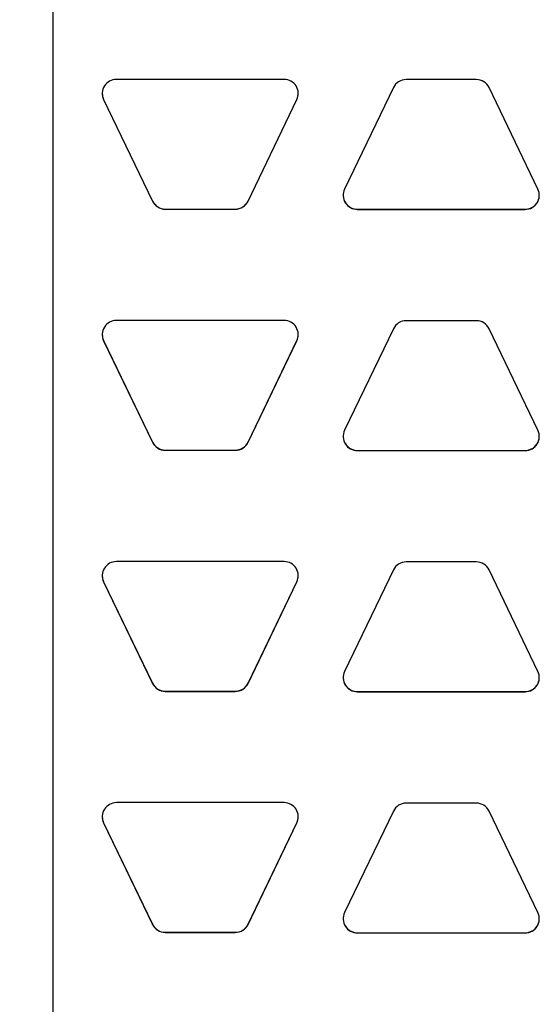
# Model space of a CAD drawing. Units: inches. Extents: x 6.4 to 16.5, y 6.2 to 16.8.
# Drawn here: x 7.4 to 7.9, y 13.2 to 14 of the extents above; entities that cross this region are included whole.
import ezdxf

# ---------------------------------------------------------------- set-up
doc = ezdxf.new("R2010")
doc.units = ezdxf.units.IN
doc.header["$LTSCALE"] = 1.21
doc.header["$MEASUREMENT"] = 0
doc.header["$PDMODE"] = 3
doc.header["$PDSIZE"] = 0.3125
doc.layers.get('0').update_dxf_attribs({"linetype": 'CONTINUOUS'})
doc.layers.get('Defpoints').update_dxf_attribs({"linetype": 'CONTINUOUS'})
doc.layers.add('02___PRT_ALL_AXES', color=7, linetype='CONTINUOUS')
doc.styles.add('TEXTSTYLE_3', font='ARIAL.TTF')
doc.dimstyles.new('DIMSTYLE_1', dxfattribs={"dimtxt": 0.12, "dimasz": 0.098, "dimexe": 0.18, "dimexo": 0.0625, "dimgap": 0.09, "dimtad": 0, "dimtih": 1, "dimtoh": 1, "dimdec": 5, "dimlfac": 4.571429, "dimzin": 4, "dimdsep": 46, "dimtxsty": 'TEXTSTYLE_3', "dimblk": '_FILLED', "dimblk1": '_FILLED', "dimblk2": '_FILLED', "dimcen": 0.09, "dimadec": 0, "dimazin": 0, "dimtp": 0.03125, "dimtm": 0.03125, "dimtfac": 1, "dimtdec": 5, "dimtofl": 0, "dimtmove": 0, "dimatfit": 3, "dimldrblk": '_FILLED', "dimfxl": 1, "dimtolj": 1, "dimtzin": 4, "dimarcsym": 0})

# ---------------------------------------------------------------- blocks, each defined once
blk = doc.blocks.new('_FILLED')
at = {"color": 0, "linetype": 'ByBlock'}
blk.add_solid([(0, 0), (-1, 0.199), (-1, -0.199)], dxfattribs=at)
blk = doc.blocks.new('*D7')
at = {"color": 0, "linetype": 'Continuous', "lineweight": -2}
for p, q in [((7.42855, 14.42156), (6.51687, 14.42156)), ((6.69687, 14.32356), (6.69687, 13.51596)), ((6.69687, 12.35049), (6.69687, 13.02962)), ((7.41091, 12.25249), (6.51687, 12.25249))]:
    blk.add_line(p, q, dxfattribs=at)
at = {"layer": 'Defpoints', "color": 0, "linetype": 'Continuous'}
for p in [(6.69687, 14.42156), (7.49105, 14.42156), (7.47341, 12.25249)]:
    blk.add_point(p, dxfattribs=at)
at = {"color": 0, "linetype": 'Continuous', "lineweight": -2, "xscale": 0.098, "yscale": 0.098, "zscale": 0.098}
for p, rotation in [((6.69687, 14.42156), 90), ((6.69687, 12.25249), 270)]:
    blk.add_blockref('_FILLED', p, dxfattribs=dict(at, rotation=rotation))
at = {"color": 5, "linetype": 'Continuous', "insert": (6.69687, 13.42596), "char_height": 0.3, "attachment_point": 2, "style": 'TEXTSTYLE_3'}
blk.add_mtext('\\A1;292', dxfattribs=at)

msp = doc.modelspace()

# ---------------------------------------------------------------- linework, layer by layer
at = {"color": 7, "linetype": 'Continuous'}
msp.add_line((7.4734062, 12.2524881), (7.4734062, 14.4087381), dxfattribs=at)
at = {"layer": '02___PRT_ALL_AXES', "color": 7, "linetype": 'Continuous'}
for p, q in [((7.65725, 13.957973), (7.5236562, 13.957973)), ((7.7442854, 13.9514539), (7.7053791, 13.8706521)), ((7.8102968, 13.957823), (7.7544218, 13.957823)), ((7.8593396, 13.8706521), (7.8204333, 13.9514539)), ((7.5135197, 13.9419642), (7.5524261, 13.8611625)), ((7.5135197, 13.941845), (7.5524261, 13.8610433)), ((7.6284801, 13.8611625), (7.6673864, 13.9419642)), ((7.6284801, 13.8610433), (7.6673864, 13.941845)), ((7.5625625, 13.8547934), (7.6183437, 13.8547934)), ((7.5625625, 13.8546742), (7.6183437, 13.8546742)), ((7.7155155, 13.8546434), (7.8492031, 13.8546434)), ((7.7155155, 13.8545242), (7.8492031, 13.8545242)), ((7.65725, 13.7660735), (7.5236562, 13.7660735)), ((7.8102968, 13.7658485), (7.7544218, 13.7658485)), ((7.7442854, 13.7594794), (7.7053791, 13.6786777)), ((7.8593396, 13.6786777), (7.8204333, 13.7594794)), ((7.5135197, 13.7500647), (7.5524261, 13.669263)), ((7.5135197, 13.7499455), (7.5524261, 13.6691438)), ((7.6284801, 13.669263), (7.6673864, 13.7500647)), ((7.6284801, 13.6691438), (7.6673864, 13.7499455)), ((7.5625625, 13.6628939), (7.6183437, 13.6628939)), ((7.5625625, 13.6627747), (7.6183437, 13.6627747)), ((7.7155155, 13.6626689), (7.8492031, 13.6626689)), ((7.7155155, 13.6625497), (7.8492031, 13.6625497)), ((7.65725, 13.574174), (7.5236562, 13.574174)), ((7.7442854, 13.5675049), (7.7053791, 13.4867032)), ((7.8102968, 13.573874), (7.7544218, 13.573874)), ((7.8593396, 13.4867032), (7.8204333, 13.5675049)), ((7.5135197, 13.5581652), (7.5524261, 13.4773635)), ((7.5135197, 13.558046), (7.5524261, 13.4772443)), ((7.6284801, 13.4773635), (7.6673864, 13.5581652)), ((7.6284801, 13.4772443), (7.6673864, 13.558046)), ((7.5625625, 13.4709944), (7.6183437, 13.4709944)), ((7.5625625, 13.4708752), (7.6183437, 13.4708752)), ((7.7155155, 13.4706944), (7.8492031, 13.4706944)), ((7.7155155, 13.4705752), (7.8492031, 13.4705752)), ((7.65725, 13.3822745), (7.5236562, 13.3822745)), ((7.8102968, 13.3818995), (7.7544218, 13.3818995)), ((7.7442854, 13.3755304), (7.7053791, 13.2947287)), ((7.8593396, 13.2947287), (7.8204333, 13.3755304)), ((7.5135197, 13.3662657), (7.5524261, 13.285464)), ((7.5135197, 13.3661465), (7.5524261, 13.2853448)), ((7.6284801, 13.285464), (7.6673864, 13.3662657)), ((7.6284801, 13.2853448), (7.6673864, 13.3661465)), ((7.5625625, 13.2790949), (7.6183437, 13.2790949)), ((7.5625625, 13.2789757), (7.6183437, 13.2789757)), ((7.7155155, 13.2787199), (7.8492031, 13.2787199)), ((7.7155155, 13.2786007), (7.8492031, 13.2786007))]:
    msp.add_line(p, q, dxfattribs=at)
at = {"layer": '02___PRT_ALL_AXES', "color": 9, "linetype": 'Continuous'}
for p, q in [((7.5135197, 13.941845), (7.5135197, 13.9419642)), ((7.6673864, 13.941845), (7.6673864, 13.9419642)), ((7.5524261, 13.8610433), (7.5524261, 13.8611625)), ((7.6284801, 13.8610433), (7.6284801, 13.8611625)), ((7.5625625, 13.8546742), (7.5625625, 13.8547934)), ((7.6183437, 13.8546742), (7.6183437, 13.8547934)), ((7.7155155, 13.8545242), (7.7155155, 13.8546434)), ((7.8492031, 13.8545242), (7.8492031, 13.8546434)), ((7.5135197, 13.7499455), (7.5135197, 13.7500647)), ((7.6673864, 13.7499455), (7.6673864, 13.7500647)), ((7.5524261, 13.6691438), (7.5524261, 13.669263)), ((7.6284801, 13.6691438), (7.6284801, 13.669263)), ((7.5625625, 13.6627747), (7.5625625, 13.6628939)), ((7.6183437, 13.6627747), (7.6183437, 13.6628939)), ((7.7155155, 13.6625497), (7.7155155, 13.6626689)), ((7.8492031, 13.6625497), (7.8492031, 13.6626689)), ((7.5135197, 13.558046), (7.5135197, 13.5581652)), ((7.6673864, 13.558046), (7.6673864, 13.5581652)), ((7.5524261, 13.4772443), (7.5524261, 13.4773635)), ((7.6284801, 13.4772443), (7.6284801, 13.4773635)), ((7.5625625, 13.4708752), (7.5625625, 13.4709944)), ((7.6183437, 13.4708752), (7.6183437, 13.4709944)), ((7.7155155, 13.4705752), (7.7155155, 13.4706944)), ((7.8492031, 13.4705752), (7.8492031, 13.4706944)), ((7.5135197, 13.3661465), (7.5135197, 13.3662657)), ((7.6673864, 13.3661465), (7.6673864, 13.3662657)), ((7.5524261, 13.2853448), (7.5524261, 13.285464)), ((7.6284801, 13.2853448), (7.6284801, 13.285464)), ((7.5625625, 13.2789757), (7.5625625, 13.2790949)), ((7.6183437, 13.2789757), (7.6183437, 13.2790949)), ((7.7155155, 13.2786007), (7.7155155, 13.2787199)), ((7.8492031, 13.2786007), (7.8492031, 13.2787199))]:
    msp.add_line(p, q, dxfattribs=at)
at = {"layer": '02___PRT_ALL_AXES', "color": 7, "linetype": 'Continuous'}
for centre, radius, start, end in [((7.5236534, 13.9467245), 0.0112473, 89.9957562, 205.7111701), ((7.6572527, 13.9467245), 0.0112473, 334.2888299, 90.0042438), ((7.7544214, 13.9465728), 0.0112501, 89.9980988, 154.2865616), ((7.8102972, 13.9465728), 0.0112501, 25.7134384, 90.0019012), ((7.5236535, 13.9468437), 0.0112473, 180.6067619, 205.7111277), ((7.6572527, 13.9468437), 0.0112473, 334.2888723, 359.3932381), ((7.7155128, 13.8657727), 0.0112473, 154.2888299, 270.0042438), ((7.7155147, 13.8658928), 0.0112493, 180.6117835, 270.0041754), ((7.849204, 13.8658928), 0.0112493, 269.9958246, 359.3882165), ((7.8492059, 13.8657727), 0.0112473, 269.9957562, 25.7111701), ((7.5625621, 13.8660435), 0.0112501, 205.7134271, 270.0019125), ((7.5625621, 13.8659243), 0.0112501, 205.7134379, 270.0019017), ((7.618344, 13.8660435), 0.0112501, 269.9980875, 334.2865729), ((7.618344, 13.8659243), 0.0112501, 269.9980983, 334.2865621), ((7.5236534, 13.754825), 0.0112473, 89.9957562, 205.7111701), ((7.6572527, 13.754825), 0.0112473, 334.2888299, 90.0042438), ((7.7544214, 13.7545983), 0.0112501, 89.9980988, 154.2865616), ((7.8102972, 13.7545983), 0.0112501, 25.7134384, 90.0019012), ((7.5236535, 13.7549442), 0.0112473, 180.6067619, 205.7111277), ((7.6572527, 13.7549442), 0.0112473, 334.2888723, 359.3932381), ((7.7155128, 13.6737982), 0.0112473, 154.2888299, 270.0042438), ((7.8492059, 13.6737982), 0.0112473, 269.9957562, 25.7111701), ((7.5625621, 13.674144), 0.0112501, 205.7134271, 270.0019125), ((7.5625621, 13.6740248), 0.0112501, 205.7134379, 270.0019017), ((7.618344, 13.674144), 0.0112501, 269.9980875, 334.2865729), ((7.618344, 13.6740248), 0.0112501, 269.9980983, 334.2865621), ((7.7155147, 13.6739183), 0.0112493, 180.6117835, 270.0041754), ((7.849204, 13.6739183), 0.0112493, 269.9958246, 359.3882165), ((7.5236534, 13.5629255), 0.0112473, 89.9957562, 205.7111701), ((7.6572527, 13.5629255), 0.0112473, 334.2888299, 90.0042438), ((7.7544214, 13.5626238), 0.0112501, 89.9980988, 154.2865616), ((7.8102972, 13.5626238), 0.0112501, 25.7134384, 90.0019012), ((7.5236535, 13.5630447), 0.0112473, 180.6067619, 205.7111277), ((7.6572527, 13.5630447), 0.0112473, 334.2888723, 359.3932381), ((7.7155128, 13.4818237), 0.0112473, 154.2888299, 270.0042438), ((7.7155147, 13.4819438), 0.0112493, 180.6117835, 270.0041754), ((7.849204, 13.4819438), 0.0112493, 269.9958246, 359.3882165), ((7.8492059, 13.4818237), 0.0112473, 269.9957562, 25.7111701), ((7.5625621, 13.4822445), 0.0112501, 205.7134271, 270.0019125), ((7.5625621, 13.4821253), 0.0112501, 205.7134379, 270.0019017), ((7.618344, 13.4822445), 0.0112501, 269.9980875, 334.2865729), ((7.618344, 13.4821253), 0.0112501, 269.9980983, 334.2865621), ((7.5236534, 13.371026), 0.0112473, 89.9957562, 205.7111701), ((7.6572527, 13.371026), 0.0112473, 334.2888299, 90.0042438), ((7.7544214, 13.3706494), 0.0112501, 89.9980988, 154.2865616), ((7.8102972, 13.3706494), 0.0112501, 25.7134384, 90.0019012), ((7.5236535, 13.3711452), 0.0112473, 180.6067619, 205.7111277), ((7.6572527, 13.3711452), 0.0112473, 334.2888723, 359.3932381), ((7.7155128, 13.2898492), 0.0112473, 154.2888299, 270.0042438), ((7.8492059, 13.2898492), 0.0112473, 269.9957562, 25.7111701), ((7.5625621, 13.290345), 0.0112501, 205.7134271, 270.0019125), ((7.5625621, 13.2902258), 0.0112501, 205.7134379, 270.0019017), ((7.618344, 13.290345), 0.0112501, 269.9980875, 334.2865729), ((7.618344, 13.2902258), 0.0112501, 269.9980983, 334.2865621), ((7.7155147, 13.2899693), 0.0112493, 180.6117835, 270.0041754), ((7.849204, 13.2899693), 0.0112493, 269.9958246, 359.3882165)]:
    msp.add_arc(centre, radius, start, end, dxfattribs=at)

# ---------------------------------------------------------------- dimensions: what is measured, and where the dimension line sits
at = {"color": 5, "linetype": 'Continuous'}
dim = msp.add_linear_dim(base=(6.6968695, 14.4215635), p1=(7.4734061, 12.2524881), p2=(7.4910519, 14.4215635), angle=90, text='292', dimstyle='DIMSTYLE_1', override={"dimtxt": 0.3, "dimclrt": 5}, dxfattribs=at)
dim.commit()
dim.dimension.update_dxf_attribs({"geometry": '*D7', "text_midpoint": (6.6968695, 13.272793), "dimtype": 160})

doc.saveas('drawing.dxf')
